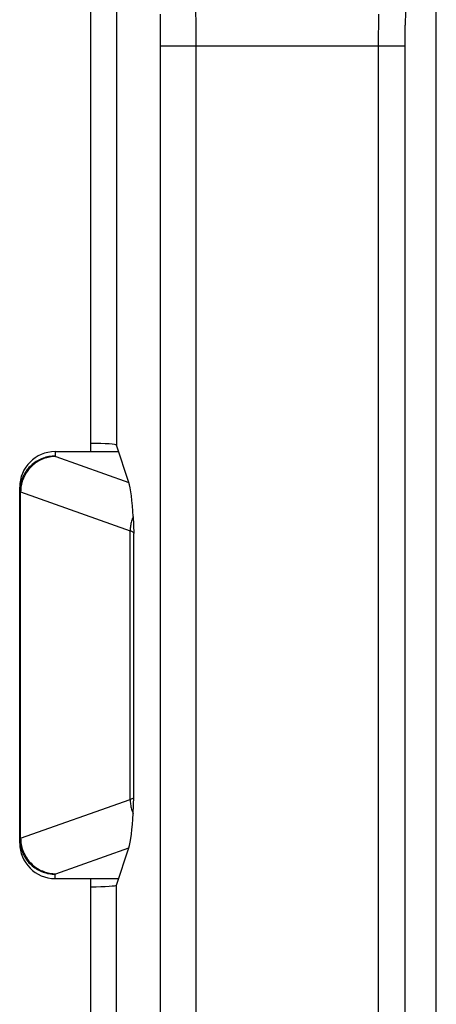
# Model space of a CAD drawing. Units: millimetres. Extents: x -104 to 104, y -38 to 38.
# Drawn here: x -81 to -79, y 8 to 13 of the extents above; entities that cross this region are included whole.
import ezdxf

# ---------------------------------------------------------------- set-up
doc = ezdxf.new("R2010")
doc.units = ezdxf.units.MM
doc.header["$LTSCALE"] = 16.335
doc.layers.get('0').update_dxf_attribs({"linetype": 'CONTINUOUS'})

msp = doc.modelspace()

# ---------------------------------------------------------------- linework, layer by layer
at = {"color": 250, "linetype": 'CONTINUOUS'}
for p, q in [((-80.6542, 18.5401), (-80.6542, 10.9897)), ((-80.2054, 13.2907), (-80.2062, 13.5421)), ((-79.0247, 13.4355), (-79.0252, 13.3561)), ((-80.4057, 13.3643), (-80.4061, 13.4188)), ((-79.1754, 13.2376), (-79.1751, 13.4176)), ((-80.4053, 13.2613), (-80.4057, 13.3643)), ((-79.0255, 13.2376), (-79.0252, 13.3561)), ((-80.4055, -13.3212), (-80.4053, 13.2613)), ((-80.2057, -13.4139), (-80.2054, 13.2907)), ((-79.0255, 13.2376), (-80.4053, 13.2376)), ((-79.1753, -13.3484), (-79.1754, 13.2376)), ((-79.0255, -13.2651), (-79.0255, 13.2376)), ((-81, 10.9528), (-81, 10.928)), ((-80.9968, 10.9257), (-80.5843, 10.7798)), ((-81.1946, 8.774), (-81.1946, 10.726)), ((-81.1946, 10.726), (-80.5765, 10.5073)), ((-80.5765, 8.9927), (-80.5765, 10.5073)), ((-80.5552, 9.0076), (-80.5552, 10.4924)), ((-81.1946, 8.774), (-80.5765, 8.9927)), ((-80.9968, 8.5743), (-80.5843, 8.7202)), ((-81, 8.5472), (-81, 8.572)), ((-80.6542, 1.3113), (-80.6542, 8.5103))]:
    msp.add_line(p, q, dxfattribs=at)
at = {"color": 7, "linetype": 'CONTINUOUS'}
for p, q in [((-78.85, -18.5714), (-78.85, 18.5714)), ((-80.8, 18.5213), (-80.8, 10.9528)), ((-80.5843, 10.7798), (-80.6542, 10.9897)), ((-81, 10.9528), (-80.6419, 10.9528)), ((-81.2, 8.7474), (-81.2, 10.7526)), ((-80.5597, 10.5865), (-80.5552, 10.4924)), ((-80.5597, 8.9135), (-80.5552, 9.0076)), ((-80.6542, 8.5103), (-80.5843, 8.7202)), ((-81, 8.5472), (-80.6419, 8.5472)), ((-80.8, 8.5472), (-80.8, 2.225))]:
    msp.add_line(p, q, dxfattribs=at)
at = {"color": 250, "linetype": 'CONTINUOUS'}
for points in [[(-81, 10.928), (-81.0087, 10.9278), (-81.0174, 10.9273), (-81.0261, 10.9263), (-81.0347, 10.925), (-81.0433, 10.9233), (-81.0518, 10.9212), (-81.0601, 10.9188), (-81.0684, 10.916), (-81.0765, 10.9128), (-81.0845, 10.9093), (-81.0923, 10.9054), (-81.1, 10.9013), (-81.1075, 10.8967), (-81.1147, 10.8919), (-81.1218, 10.8867), (-81.1286, 10.8813), (-81.1351, 10.8755), (-81.1414, 10.8695), (-81.1475, 10.8632), (-81.1532, 10.8567), (-81.1587, 10.8499), (-81.1638, 10.8428), (-81.1687, 10.8356), (-81.1732, 10.8281), (-81.1774, 10.8205), (-81.1813, 10.8127), (-81.1848, 10.8047), (-81.1879, 10.7966), (-81.1907, 10.7883), (-81.1932, 10.78), (-81.1953, 10.7715), (-81.197, 10.763), (-81.1983, 10.7544), (-81.1992, 10.7457), (-81.1998, 10.737), (-81.2, 10.7283)], [(-80.9968, 10.9257), (-81.0053, 10.9255), (-81.0139, 10.9248), (-81.0225, 10.9238), (-81.031, 10.9224), (-81.0394, 10.9207), (-81.0477, 10.9186), (-81.056, 10.9161), (-81.0641, 10.9133), (-81.0721, 10.9101), (-81.08, 10.9065), (-81.0877, 10.9027), (-81.0952, 10.8984), (-81.1026, 10.8939), (-81.1098, 10.8891), (-81.1167, 10.8839), (-81.1234, 10.8784), (-81.1299, 10.8727), (-81.1361, 10.8667), (-81.1421, 10.8604), (-81.1478, 10.8538), (-81.1532, 10.8471), (-81.1583, 10.8401), (-81.1631, 10.8328), (-81.1676, 10.8254), (-81.1718, 10.8178), (-81.1756, 10.81), (-81.1791, 10.8021), (-81.1823, 10.794), (-81.1851, 10.7858), (-81.1875, 10.7774), (-81.1896, 10.769), (-81.1914, 10.7605), (-81.1927, 10.7519), (-81.1937, 10.7433), (-81.1943, 10.7347), (-81.1946, 10.726)], [(-81, 10.928), (-81, 10.9278), (-80.9998, 10.9275), (-80.9996, 10.9272), (-80.9994, 10.927), (-80.999, 10.9267), (-80.9986, 10.9265), (-80.998, 10.9262), (-80.9974, 10.926), (-80.9968, 10.9257)], [(-81.2, 10.7283), (-81.1999, 10.728), (-81.1997, 10.7278), (-81.1994, 10.7275), (-81.1989, 10.7273), (-81.1983, 10.727), (-81.1976, 10.7267), (-81.1967, 10.7265), (-81.1957, 10.7262), (-81.1946, 10.726)], [(-80.5597, 10.5865), (-80.5623, 10.5802), (-80.5647, 10.5739), (-80.5669, 10.5674), (-80.5688, 10.5609), (-80.5706, 10.5544), (-80.5721, 10.5477), (-80.5734, 10.5411), (-80.5745, 10.5344), (-80.5753, 10.5276), (-80.5759, 10.5209), (-80.5763, 10.5141), (-80.5765, 10.5073)], [(-80.5765, 10.5073), (-80.5725, 10.5057), (-80.5689, 10.504), (-80.5657, 10.5024), (-80.5629, 10.5007), (-80.5605, 10.4991), (-80.5586, 10.4974), (-80.557, 10.4958), (-80.5559, 10.4941), (-80.5552, 10.4924)], [(-80.5765, 8.9927), (-80.5725, 8.9943), (-80.5689, 8.996), (-80.5657, 8.9976), (-80.5629, 8.9993), (-80.5605, 9.0009), (-80.5586, 9.0026), (-80.557, 9.0042), (-80.5559, 9.0059), (-80.5552, 9.0076)], [(-80.5765, 8.9927), (-80.5763, 8.9859), (-80.5759, 8.9791), (-80.5753, 8.9724), (-80.5745, 8.9656), (-80.5734, 8.9589), (-80.5721, 8.9523), (-80.5706, 8.9456), (-80.5688, 8.9391), (-80.5669, 8.9326), (-80.5647, 8.9261), (-80.5623, 8.9198), (-80.5597, 8.9135)], [(-81.2, 8.7717), (-81.1999, 8.772), (-81.1997, 8.7722), (-81.1994, 8.7725), (-81.1989, 8.7727), (-81.1983, 8.773), (-81.1976, 8.7733), (-81.1967, 8.7735), (-81.1957, 8.7738), (-81.1946, 8.774)], [(-81.2, 8.7717), (-81.1998, 8.763), (-81.1992, 8.7543), (-81.1983, 8.7456), (-81.197, 8.737), (-81.1953, 8.7285), (-81.1932, 8.72), (-81.1907, 8.7117), (-81.1879, 8.7034), (-81.1848, 8.6953), (-81.1813, 8.6873), (-81.1774, 8.6795), (-81.1732, 8.6719), (-81.1687, 8.6644), (-81.1638, 8.6572), (-81.1587, 8.6501), (-81.1532, 8.6433), (-81.1475, 8.6368), (-81.1414, 8.6305), (-81.1351, 8.6245), (-81.1286, 8.6187), (-81.1218, 8.6133), (-81.1147, 8.6081), (-81.1075, 8.6033), (-81.1, 8.5987), (-81.0923, 8.5946), (-81.0845, 8.5907), (-81.0765, 8.5872), (-81.0684, 8.584), (-81.0601, 8.5812), (-81.0518, 8.5788), (-81.0433, 8.5767), (-81.0347, 8.575), (-81.0261, 8.5737), (-81.0174, 8.5727), (-81.0087, 8.5722), (-81, 8.572)], [(-81.1946, 8.774), (-81.1943, 8.7653), (-81.1937, 8.7567), (-81.1927, 8.7481), (-81.1914, 8.7395), (-81.1896, 8.731), (-81.1875, 8.7226), (-81.1851, 8.7142), (-81.1823, 8.706), (-81.1791, 8.6979), (-81.1756, 8.69), (-81.1718, 8.6822), (-81.1676, 8.6746), (-81.1631, 8.6672), (-81.1583, 8.6599), (-81.1532, 8.6529), (-81.1478, 8.6462), (-81.1421, 8.6396), (-81.1361, 8.6333), (-81.1299, 8.6273), (-81.1234, 8.6216), (-81.1167, 8.6161), (-81.1098, 8.6109), (-81.1026, 8.6061), (-81.0952, 8.6016), (-81.0877, 8.5973), (-81.08, 8.5935), (-81.0721, 8.5899), (-81.0641, 8.5867), (-81.056, 8.5839), (-81.0477, 8.5814), (-81.0394, 8.5793), (-81.031, 8.5776), (-81.0225, 8.5762), (-81.0139, 8.5752), (-81.0053, 8.5745), (-80.9968, 8.5743)], [(-81, 8.572), (-81, 8.5722), (-80.9998, 8.5725), (-80.9996, 8.5728), (-80.9994, 8.573), (-80.999, 8.5733), (-80.9986, 8.5735), (-80.998, 8.5738), (-80.9974, 8.574), (-80.9968, 8.5743)]]:
    msp.add_lwpolyline(points, dxfattribs=at)
at = {"color": 7, "linetype": 'CONTINUOUS'}
for centre, major_axis, ratio, start_param, end_param in [((-80.8541, 10.9895), (0.2, 0), 0.052408, 0.017453, 1.296647), ((-81, 10.7526), (0, 0.2003), 0.99863, 0, 1.570796), ((-80.5845, 10.5801), (-0.0101, 0.2155), 0.116212, -1.54669, -0.391176), ((-80.5845, 8.9199), (0.0101, 0.2155), 0.116212, -2.750416, -1.594903), ((-81, 8.7474), (0, 0.2003), 0.99863, -4.712389, -3.141593), ((-80.8541, 8.5105), (0.2, 0), 0.052408, -1.296647, -0.017453)]:
    msp.add_ellipse(centre, major_axis=major_axis, ratio=ratio, start_param=start_param, end_param=end_param, dxfattribs=at)

doc.saveas('drawing.dxf')
